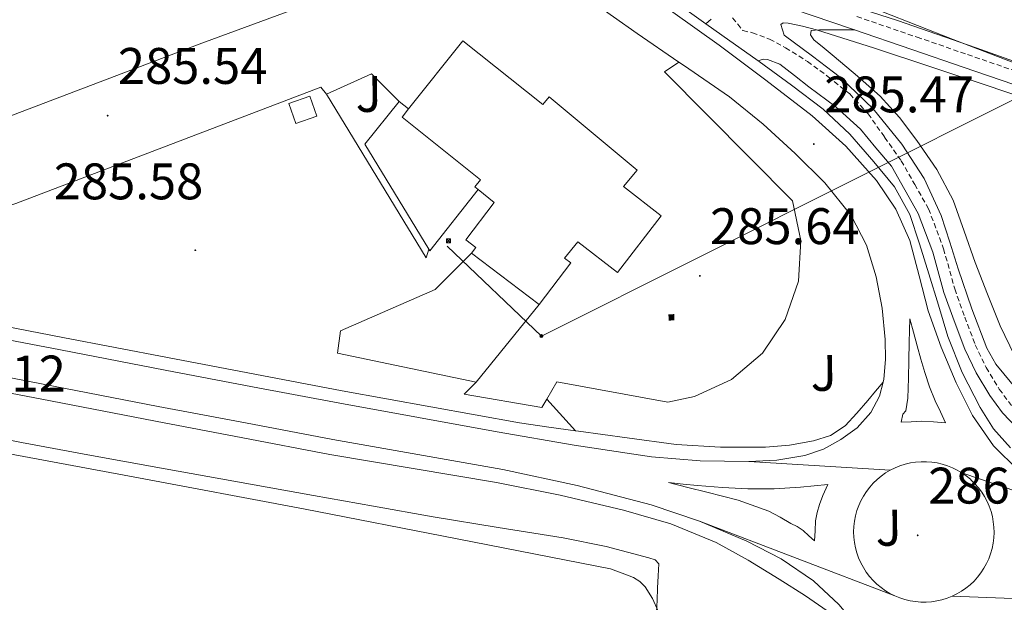
# Model space of a CAD drawing. Units: metres. Extents: x 596958 to 601455, y 4684758 to 4687791.
# Drawn here: x 597864 to 598056, y 4686874 to 4686988 of the extents above; entities that cross this region are included whole.
import ezdxf
from ezdxf.enums import TextEntityAlignment as Align

# ---------------------------------------------------------------- set-up
doc = ezdxf.new("R2010")
doc.units = ezdxf.units.M
doc.header["$MEASUREMENT"] = 0
doc.linetypes.add('TRAZOSX2', pattern=[1.5, 1, -0.5])
for name, color, linetype, lineweight in [('Carátula', 7, 'Continuous', 5), ('Level 13', 5, 'Continuous', 0), ('Level 15', 1, 'Continuous', 0), ('Level 16', 1, 'Continuous', 13), ('Level 19', 252, 'Continuous', 0), ('Level 21', 19, 'Continuous', 0), ('Level 25', 1, 'Continuous', 0), ('Level 26', 19, 'Continuous', 0), ('Level 32', 19, 'Continuous', 0), ('Level 35', 92, 'TRAZOSX2', 0), ('Level 36', 19, 'Continuous', 40), ('Level 41', 19, 'Continuous', 0), ('Level 5', 36, 'Continuous', 0), ('Level 52', 1, 'Continuous', 13), ('Level 54', 13, 'Continuous', 0), ('Level 7', 1, 'Continuous', 0)]:
    doc.layers.add(name, color=color, linetype=linetype, lineweight=lineweight)
doc.styles.add('Arial', font='ARIAL.TTF', dxfattribs={"height": 0.2})
doc.styles.add('Style-font002', font='font002.shx')

# ---------------------------------------------------------------- blocks, each defined once
blk = doc.blocks.new('5PATER')
at = {"layer": 'Carátula', "linetype": 'Continuous', "lineweight": 5}
h = blk.add_hatch(color=250, dxfattribs=at)
edge = h.paths.add_edge_path()
edge.add_ellipse((0, 0), major_axis=(-1.33, -1.34), ratio=0.999422, start_angle=0, end_angle=360)
blk = doc.blocks.new('5ESTAC')
at = {"layer": 'Carátula', "linetype": 'Continuous', "lineweight": 5, "extrusion": (0, 0, -1)}
for color, points in [(141, [(-5.8, -6.3), (-5.8, 6), (5.4, 6), (5.4, -6.3)]), (254, [(-4.8, -5), (-4.8, -4.6), (4, -4.6), (4, -5)])]:
    blk.add_hatch(color=color, dxfattribs=at).paths.add_polyline_path(points)
at = {"layer": 'Carátula', "color": 254, "linetype": 'Continuous', "lineweight": 5, "style": 'Style-font002'}
blk.add_text('P', height=8.9, rotation=359.9991, dxfattribs=at).set_placement((-0.3, 0.6), align=Align.MIDDLE_CENTER)
blk = doc.blocks.new('5PELE')
at = {"layer": 'Carátula', "linetype": 'Continuous', "lineweight": 5}
h = blk.add_hatch(color=9, dxfattribs=at)
edge = h.paths.add_edge_path()
edge.add_arc((0, 0), 2.85, 359.999, 719.999)
at = {"layer": 'Carátula', "color": 252, "linetype": 'Continuous', "lineweight": 5}
blk.add_circle((0, 0, 0), 2.85, dxfattribs=at)
blk = doc.blocks.new('5TME')
at = {"layer": 'Carátula', "color": 250, "linetype": 'Continuous', "lineweight": 5}
for p, q in [((3.7, 3.8), (-3.7, -3.8)), ((-3.7, 3.7), (3.8, -3.8))]:
    blk.add_line(p, q, dxfattribs=at)
at = {"layer": 'Carátula', "color": 250, "linetype": 'Continuous', "lineweight": 5, "flags": 128}
blk.add_lwpolyline([(-3.7, -3.8), (3.8, -3.8), (3.8, 3.7), (-3.7, 3.7), (-3.7, -3.8)], dxfattribs=at)

msp = doc.modelspace()

# ---------------------------------------------------------------- linework, layer by layer
at = {"layer": 'Level 13', "color": 5, "linetype": 'Continuous', "lineweight": 0, "ltscale": 0.5}
msp.add_polyline3d([(597978.9, 4686881, 285.11), (597948.98, 4686886.86, 284.98), (597919.06, 4686892.71, 284.85), (597885.82, 4686898.95, 284.82), (597852.56, 4686905.07, 284.85), (597838.52, 4686907.79, 284.84)], dxfattribs=at)
at = {"layer": 'Level 15', "linetype": 'Continuous', "lineweight": 13}
msp.add_polyline3d([(597956.18, 4686952.37, 296.37), (597953.11, 4686954.91, 296.4), (597952.44, 4686955.46, 296.41), (597953.57, 4686956.82, 290.76), (597938.24, 4686969.03, 290.65), (597939.53, 4686970.65, 290.58), (597950.08, 4686983.9, 290.01), (597965.68, 4686971.47, 295.76), (597966.92, 4686972.96, 295.7), (597984.12, 4686958.72, 295.52), (597981.44, 4686955.48, 290.07), (597988.8, 4686949.76, 290.08), (597980.23, 4686938.74, 290.14), (597972.54, 4686944.72, 296.08), (597969.93, 4686941.56, 290.24), (597971.15, 4686940.64, 290.36), (597964.99, 4686932.48, 290.78), (597951.8, 4686942.53, 290.46), (597952.64, 4686943.63, 290.39), (597950.68, 4686945.09, 289.69), (597956.18, 4686952.37, 289.41)], dxfattribs=at)
at = {"layer": 'Level 15', "color": 1, "linetype": 'Continuous', "lineweight": 0}
msp.add_polyline3d([(597917.52, 4686967.78, 288.69), (597916.18, 4686971.69, 288.69), (597920.28, 4686973.1, 288.69), (597921.62, 4686969.19, 288.69), (597917.52, 4686967.78, 288.69)], dxfattribs=at)
at = {"layer": 'Level 16', "color": 1, "linetype": 'Continuous', "lineweight": 13, "ltscale": 0.5}
for points in [[(597943.47, 4686943.27, 287.21), (597931, 4686963.74, 287.46), (597937.66, 4686972.06, 287.46)], [(597937.66, 4686972.06, 287.46), (597939.53, 4686970.65, 287.46)], [(597953.11, 4686954.91, 287.03), (597943.67, 4686942.94, 287.21), (597943.47, 4686943.27, 287.21)], [(597952.7, 4686917.4, 285.8), (597925.69, 4686923.04, 285.86), (597926.27, 4686927.39, 285.86), (597944.7, 4686935.45, 285.86), (597951.8, 4686942.53, 285.86)], [(597964.99, 4686932.48, 285.8), (597952.7, 4686917.4, 285.8)]]:
    msp.add_polyline3d(points, dxfattribs=at)
at = {"layer": 'Level 21', "color": 19, "linetype": 'Continuous', "lineweight": 13}
for points in [[(597928.27, 4687057.21, 285.94), (597930.95, 4687052.28, 285.83), (597937.87, 4687041.53, 285.67), (597945.73, 4687031.36, 285.64), (597955.29, 4687019.98, 285.68), (597965.7, 4687009.4, 285.77), (597973.68, 4687002.42, 285.91), (597982.02, 4686995.9, 286.02), (597991.04, 4686989.46, 285.8), (598000.07, 4686983.04, 285.51), (598009.18, 4686976.24, 285.42), (598018.18, 4686969.28, 285.38), (598024.78, 4686963.36, 285.48), (598030.73, 4686956.67, 285.57), (598034.51, 4686951.07, 285.41), (598037.25, 4686944.96, 285.25), (598039.06, 4686938.1, 285.28), (598040.84, 4686931.26, 285.32), (598043.39, 4686924.2, 285.39), (598046.28, 4686917.24, 285.45), (598049.48, 4686910.88, 285.43), (598053.57, 4686904.96, 285.38), (598058.43, 4686900.16, 285.32)], [(597956.41, 4687008.03, 285.78), (597959.09, 4687004.88, 285.72), (597965.82, 4686998.56, 285.54), (597974.85, 4686991.8, 285.38), (597984.06, 4686985.31, 285.29), (597992.23, 4686979.74, 285.34)], [(597993.35, 4686990.14, 285.25), (597997.49, 4686987.2, 285.23), (598000.61, 4686984.99, 285.21), (598007.65, 4686980, 285.19), (598007.88, 4686979.84, 285.19), (598014.16, 4686975.27, 285.19), (598020.36, 4686970.56, 285.19), (598025.53, 4686965.71, 285.16), (598030.21, 4686960.32, 285.13), (598034.24, 4686955.47, 285.12), (598037.25, 4686950.08, 285.13), (598039.16, 4686944.3, 285.33), (598040.96, 4686938.49, 285.51), (598042.81, 4686932.38, 285.49), (598044.68, 4686926.27, 285.45), (598047.47, 4686919.24, 285.39), (598050.95, 4686912.44, 285.32), (598053.59, 4686908.28, 285.19), (598056.9, 4686904.57, 285.06)], [(597992.23, 4686979.74, 285.34), (597993.09, 4686979.16, 285.34), (598002.11, 4686972.96, 285.41), (598008.66, 4686967.66, 285.41), (598014.91, 4686961.95, 285.41), (598020.65, 4686956.24, 285.41), (598025.79, 4686949.85, 285.41), (598028.83, 4686944.09, 285.45), (598030.71, 4686937.88, 285.48), (598031.83, 4686931.78, 285.48), (598032.44, 4686925.66, 285.48), (598032.51, 4686921.82, 285.48), (598032.18, 4686917.98, 285.48), (598032.03, 4686917.38, 285.48)], [(597838.17, 4686932.53, 285.83), (597851.67, 4686930.03, 285.86), (597872.12, 4686926.09, 285.8), (597892.52, 4686922.16, 285.73), (597909.53, 4686918.92, 285.67), (597926.55, 4686915.69, 285.6), (597943.85, 4686912.58, 285.46), (597961.14, 4686909.47, 285.35), (597966.89, 4686908.58, 285.34), (597972.09, 4686907.88, 285.35)], [(597838.21, 4686930, 285.84), (597851.21, 4686927.59, 285.86), (597871.65, 4686923.65, 285.8), (597892.05, 4686919.72, 285.73), (597909.07, 4686916.49, 285.67), (597926.09, 4686913.26, 285.6), (597941.44, 4686910.47, 285.48), (597956.79, 4686907.68, 285.35), (597971.8, 4686905.12, 285.36), (597986.87, 4686902.81, 285.41), (597996.36, 4686902.03, 285.38), (598005.88, 4686901.92, 285.35)], [(598044.23, 4686909.44, 285.45), (598043.2, 4686911.58, 285.45), (598042.18, 4686913.72, 285.45), (598041.09, 4686916.44, 285.45), (598040.2, 4686919.23, 285.45), (598039.41, 4686921.85, 285.45), (598038.66, 4686924.48, 285.45), (598037.96, 4686927.1, 285.45), (598037.25, 4686929.72, 285.45), (598037.19, 4686927.42, 285.45), (598037.12, 4686925.12, 285.45), (598037.05, 4686921.63, 285.45), (598037, 4686918.14, 285.45), (598036.94, 4686916.19, 285.45), (598036.87, 4686914.24, 285.45), (598036.48, 4686911.8, 285.45), (598035.91, 4686911.16, 285.45), (598035.59, 4686909.56, 285.45), (598037.51, 4686909.66, 285.45), (598039.43, 4686909.76, 285.45), (598041.86, 4686909.63, 285.45), (598044.23, 4686909.44, 285.45)], [(597838.31, 4686922.67, 285.84), (597849.87, 4686920.53, 285.86), (597870.29, 4686916.59, 285.8), (597890.7, 4686912.66, 285.73), (597907.73, 4686909.42, 285.67), (597924.75, 4686906.19, 285.6), (597941.32, 4686903.27, 285.68), (597957.89, 4686900.35, 285.77), (597972.42, 4686897.23, 285.67), (597986.82, 4686893.44, 285.51), (597996.25, 4686890.28, 285.48)], [(598021.96, 4686872.19, 285.19), (598016.94, 4686875.71, 285.21), (598011.78, 4686878.97, 285.25), (598005.72, 4686882.69, 285.36), (597999.49, 4686886.14, 285.45), (597990.64, 4686889.79, 285.48), (597981.44, 4686892.41, 285.51), (597969.1, 4686895.32, 285.55), (597956.68, 4686897.79, 285.57), (597940.44, 4686900.55, 285.59), (597924.2, 4686903.3, 285.6), (597907.18, 4686906.54, 285.67), (597890.15, 4686909.77, 285.73), (597869.73, 4686913.7, 285.8), (597849.33, 4686917.64, 285.86), (597838.35, 4686919.67, 285.84)], [(597972.09, 4686907.88, 285.35), (597972.66, 4686907.8, 285.35), (597982.16, 4686906.49, 285.35), (597991.67, 4686905.24, 285.35), (598000.36, 4686904.69, 285.38), (598009.08, 4686904.73, 285.41), (598013.8, 4686905.08, 285.41), (598018.49, 4686905.95, 285.41), (598021.79, 4686907, 285.44), (598024.63, 4686908.89, 285.48), (598026.9, 4686911.32, 285.53), (598029.05, 4686913.82, 285.54), (598030.54, 4686915.6, 285.51), (598032.03, 4686917.38, 285.48)], [(598005.88, 4686901.92, 285.35), (598011.33, 4686902.19, 285.34), (598016.76, 4686903.07, 285.35), (598020.39, 4686904.32, 285.38), (598023.8, 4686906.2, 285.41), (598026.97, 4686908.5, 285.45), (598029.62, 4686911.45, 285.48), (598031.32, 4686914.61, 285.48), (598032.03, 4686917.38, 285.48)], [(598047.38, 4686899.71, 285.76), (598046.48, 4686900.24, 285.78), (598045.54, 4686900.7, 285.8), (598044.57, 4686901.09, 285.82), (598043.57, 4686901.4, 285.84), (598042.55, 4686901.64, 285.86), (598041.52, 4686901.79, 285.88), (598040.47, 4686901.87, 285.9), (598039.43, 4686901.87, 285.92), (598038.38, 4686901.78, 285.94), (598037.35, 4686901.62, 285.96), (598036.33, 4686901.38, 285.97), (598035.33, 4686901.06, 285.99), (598034.37, 4686900.67, 286), (598033.43, 4686900.21, 286.01)], [(598033.43, 4686900.21, 286.01), (598032.53, 4686899.67, 286.03), (598031.67, 4686899.07, 286.04), (598030.87, 4686898.4, 286.04), (598030.11, 4686897.68, 286.05), (598029.42, 4686896.9, 286.06), (598028.78, 4686896.06, 286.06), (598028.21, 4686895.18, 286.06), (598027.71, 4686894.27, 286.06), (598027.28, 4686893.31, 286.06), (598026.93, 4686892.33, 286.06), (598026.65, 4686891.32, 286.06), (598026.45, 4686890.29, 286.05), (598026.33, 4686889.25, 286.04), (598026.29, 4686888.21, 286.03), (598026.32, 4686887.16, 286.02), (598026.44, 4686886.12, 286.01), (598026.64, 4686885.09, 286), (598026.91, 4686884.08, 285.98), (598027.27, 4686883.1, 285.97), (598027.69, 4686882.14, 285.95), (598028.19, 4686881.22, 285.93), (598028.75, 4686880.34, 285.92), (598029.39, 4686879.51, 285.9), (598030.08, 4686878.72, 285.88), (598030.83, 4686877.99, 285.86), (598031.63, 4686877.32, 285.84), (598032.49, 4686876.72, 285.82), (598033.38, 4686876.18, 285.79), (598034.32, 4686875.71, 285.77)], [(598045.49, 4686875.65, 285.57), (598046.44, 4686876.11, 285.56), (598047.34, 4686876.64, 285.54), (598048.2, 4686877.23, 285.53), (598049.01, 4686877.89, 285.53), (598049.77, 4686878.61, 285.52), (598050.47, 4686879.39, 285.51), (598051.11, 4686880.22, 285.51), (598051.69, 4686881.09, 285.51), (598052.2, 4686882.01, 285.51), (598052.63, 4686882.96, 285.51), (598053, 4686883.94, 285.51), (598053.28, 4686884.94, 285.51), (598053.49, 4686885.97, 285.52), (598053.62, 4686887.01, 285.53), (598053.67, 4686888.06, 285.53), (598053.64, 4686889.1, 285.54), (598053.53, 4686890.14, 285.56), (598053.34, 4686891.17, 285.57), (598053.08, 4686892.18, 285.58), (598052.73, 4686893.17, 285.6), (598052.31, 4686894.13, 285.62), (598051.83, 4686895.06, 285.63), (598051.27, 4686895.94, 285.65), (598050.64, 4686896.78, 285.67), (598049.95, 4686897.57, 285.69), (598049.21, 4686898.3, 285.71), (598049.05, 4686898.44, 285.71)], [(598049.05, 4686898.44, 285.71), (598048.24, 4686899.11, 285.74), (598047.38, 4686899.71, 285.76)], [(598021.25, 4686897.4, 285.45), (598018.6, 4686897.15, 285.45), (598015.94, 4686896.89, 285.45), (598010.79, 4686896.57, 285.45), (598005.64, 4686896.57, 285.45), (598000.73, 4686896.81, 285.45), (597995.84, 4686897.21, 285.45), (597993.03, 4686897.5, 285.45), (597990.21, 4686897.79, 285.45), (597993.96, 4686896.86, 285.45), (597997.7, 4686895.93, 285.45), (598003.79, 4686894.34, 285.45), (598009.73, 4686892.22, 285.45), (598011.94, 4686891.09, 285.45), (598014.08, 4686889.85, 285.45), (598015.31, 4686889.21, 285.45), (598016.45, 4686888.44, 285.45), (598017.57, 4686887.45, 285.45), (598018.69, 4686886.46, 285.45), (598018.79, 4686888.41, 285.45), (598018.88, 4686890.36, 285.45), (598019.16, 4686891.95, 285.45), (598019.65, 4686893.5, 285.45), (598020.29, 4686895.29, 285.45), (598021.25, 4686897.4, 285.45)], [(597996.25, 4686890.28, 285.48), (598005.44, 4686886.4, 285.45), (598012.15, 4686882.93, 285.38), (598018.44, 4686878.65, 285.32), (598023.43, 4686874.04, 285.38), (598027.84, 4686868.8, 285.45), (598031.85, 4686863.52, 285.45), (598033.42, 4686860.71, 285.45), (598034.37, 4686857.66, 285.45), (598034.94, 4686853, 285.45), (598035.2, 4686848.32, 285.45), (598035.53, 4686841.88, 285.49), (598035.71, 4686835.45, 285.45), (598035.71, 4686833.53, 285.36), (598035.71, 4686831.61, 285.25), (598034.91, 4686813.44, 285.29), (598034.11, 4686795.26, 285.32), (598033.19, 4686780.71, 285.25)], [(598034.32, 4686875.71, 285.77), (598035.29, 4686875.32, 285.75), (598036.29, 4686875, 285.73), (598037.3, 4686874.75, 285.71), (598038.33, 4686874.59, 285.69), (598039.38, 4686874.5, 285.67), (598040.42, 4686874.5, 285.65), (598041.47, 4686874.57, 285.63), (598042.5, 4686874.72, 285.61), (598043.52, 4686874.96, 285.6), (598044.52, 4686875.27, 285.58), (598045.49, 4686875.65, 285.57)]]:
    msp.add_polyline3d(points, dxfattribs=at)
at = {"layer": 'Level 21', "color": 19, "linetype": 'Continuous', "lineweight": 0}
for points in [[(598005.73, 4686992.59, 285.64), (598006.76, 4686992.31, 285.64), (598014.39, 4686990.16, 285.64), (598026.1, 4686986.16, 285.61), (598037.81, 4686982.16, 285.57), (598047.67, 4686978.76, 285.54), (598057.52, 4686975.37, 285.51)], [(597998.51, 4686988.11, 285), (597997.49, 4686987.2, 285.23)], [(598007.65, 4686980, 285.19), (598008.63, 4686980.3, 284.93), (598009.52, 4686980.24, 284.93), (598011.89, 4686979.34, 284.93), (598014.77, 4686977.16, 285.04), (598017.59, 4686974.92, 285.19), (598022.84, 4686971.02, 285.3), (598027.63, 4686966.67, 285.25), (598030.64, 4686963.05, 285.13), (598033.65, 4686959.44, 285), (598036.27, 4686954.83, 285.03), (598038.9, 4686950.22, 285.06), (598041.72, 4686942.69, 285.12), (598043.89, 4686934.86, 285.19), (598045.88, 4686929.31, 285.23), (598047.99, 4686923.79, 285.25), (598050.18, 4686919.17, 285.25), (598052.85, 4686914.76, 285.25), (598055.35, 4686911.41, 285.25), (598058.23, 4686908.36, 285.25)]]:
    msp.add_polyline3d(points, dxfattribs=at)
at = {"layer": 'Level 21', "color": 19, "linetype": 'TRAZOSX2', "lineweight": 0}
for points in [[(598002.67, 4686988.36, 285.06), (598003.69, 4686987.13, 284.95), (598004.72, 4686985.9, 284.81), (598006.58, 4686985.48, 284.87), (598009.92, 4686984.21, 285.02), (598013.04, 4686982.54, 285.13), (598017.3, 4686979.86, 285.03), (598021.36, 4686976.91, 284.93), (598025.52, 4686973.55, 284.92), (598029.11, 4686969.68, 284.93), (598032.34, 4686965.1, 284.97), (598035.57, 4686960.53, 285), (598038.2, 4686955.92, 285.03), (598040.91, 4686951.16, 285.06), (598043.83, 4686943.37, 285.12), (598046, 4686935.53, 285.19), (598047.95, 4686930.07, 285.23), (598050.02, 4686924.66, 285.25), (598052.13, 4686920.22, 285.25), (598054.69, 4686916, 285.25), (598057.05, 4686912.84, 285.25)], [(598026.94, 4686988.62, 285.61), (598038.65, 4686984.62, 285.57), (598048.51, 4686981.22, 285.54), (598058.35, 4686977.84, 285.51)]]:
    msp.add_polyline3d(points, dxfattribs=at)
at = {"layer": 'Level 25', "color": 1, "linetype": 'Continuous', "lineweight": 0}
for points in [[(597837.79, 4686960.1, 285.8), (597899.19, 4686983.45, 285.8), (597946.43, 4687000.86, 285.8), (597953.79, 4687004.32, 285.8), (597956.41, 4687008.03, 285.78)], [(597992.23, 4686979.74, 285.34), (597989.4, 4686977.83, 285.49), (598014.36, 4686952.74, 285.68), (598016, 4686944.99, 285.73), (598015.52, 4686937.08, 285.78), (598012.97, 4686929.58, 285.81), (598008.51, 4686923.03, 285.83), (598002.47, 4686917.9, 285.83), (597995.29, 4686914.56, 285.82), (597990.1, 4686913.45, 285.81), (597968.4, 4686917.42, 285.68), (597966.46, 4686914.06, 285.68)], [(597923.54, 4686973.48, 285.87), (597932.31, 4686977.45, 285.87), (597937.66, 4686972.06, 285.87)], [(597838.02, 4686943.85, 285.83), (597862.93, 4686952.17, 285.87), (597922.39, 4686974.89, 285.87), (597923.54, 4686973.48, 285.87)], [(597966.46, 4686914.06, 285.68), (597965.52, 4686912.42, 285.68), (597950.35, 4686915.05, 285.87), (597952.7, 4686917.4, 285.8)]]:
    msp.add_polyline3d(points, dxfattribs=at)
at = {"layer": 'Level 25', "color": 92, "linetype": 'Continuous', "lineweight": 0}
for points in [[(597923.54, 4686973.48, 285.87), (597942.93, 4686941.61, 285.94), (597943.47, 4686943.27, 285.94)], [(597966.46, 4686914.06, 285.68), (597972.09, 4686907.88, 285.35)]]:
    msp.add_polyline3d(points, dxfattribs=at)
at = {"layer": 'Level 32', "color": 6, "linetype": 'Continuous', "lineweight": 0, "ltscale": 0.5}
msp.add_polyline3d([(597947.04, 4686943.89, 285.89), (597965.42, 4686926.36, 285.74), (598058.03, 4686972.75, 285.01), (598262.63, 4686912.38, 284.96)], dxfattribs=at)
at = {"layer": 'Level 35', "color": 92, "linetype": 'Continuous', "lineweight": 0, "ltscale": 0.5}
msp.add_polyline3d([(598059.59, 4686978.8, 283.78), (598045.69, 4686984.19, 283.78), (598031.81, 4686989.62, 283.78), (598021.71, 4686993.62, 283.72), (598011.65, 4686997.68, 283.53), (598010.97, 4686998.48, 283.36), (598010.91, 4687000.42, 282.85), (598011.91, 4687001.65, 282.5), (598015.62, 4687001.81, 282.33), (598019.33, 4687001.2, 282.25), (598025.41, 4686999.72, 282.18), (598031.49, 4686998.19, 282.12)], dxfattribs=at)
at = {"layer": 'Level 36', "color": 92, "linetype": 'Continuous', "lineweight": 0}
for points in [[(598057.65, 4686922.6, 285.06), (598054.85, 4686928.37, 285.06), (598052.37, 4686934.53, 285.06), (598049.98, 4686940.72, 285.06), (598047.87, 4686946.77, 285.06), (598045.7, 4686952.82, 285.06), (598042.51, 4686958.83, 285.09), (598038.59, 4686964.46, 285.13), (598035.25, 4686968.98, 285.17), (598031.49, 4686973.1, 285.19), (598027.04, 4686977.02, 285.19), (598022.53, 4686980.85, 285.19), (598020.55, 4686982.48, 285.19), (598018.56, 4686984.11, 285.19), (598017.86, 4686985.1, 285.19), (598017.99, 4686985.9, 285.19), (598019.65, 4686986.03, 285.13), (598023.09, 4686986.02, 285.37), (598026.54, 4686986.01, 285.61)], [(597839.96, 4686804.79, 284.48), (597855.44, 4686810.86, 284.53), (597890.1, 4686824.72, 284.69), (597924.75, 4686838.57, 284.85), (597950.4, 4686849.47, 284.94), (597975.95, 4686860.58, 284.98), (597980.92, 4686862.3, 284.98), (597985.94, 4686863.91, 284.98), (597987.55, 4686864.58, 284.98), (597988.95, 4686865.77, 284.98), (597989.42, 4686867.2, 284.98), (597989.27, 4686868.65, 284.98), (597988.83, 4686870.7, 284.98), (597988.18, 4686872.74, 284.98), (597987.09, 4686875.21, 284.98), (597985.62, 4686877.48, 284.98), (597984.6, 4686878.54, 284.97), (597983.38, 4686879.27, 284.98), (597981.14, 4686880.14, 285.03), (597978.9, 4686881, 285.11)]]:
    msp.add_polyline3d(points, dxfattribs=at)
at = {"layer": 'Level 5', "color": 36, "linetype": 'Continuous', "lineweight": 0}
for points in [[(598063.12, 4686977.91, 285.01), (598050.18, 4686982.52, 285.01), (598034.85, 4686987.84, 285.01), (598019.43, 4686992.89, 285.01)], [(598058.36, 4686915.64, 285.01), (598053.99, 4686920.87, 285.01), (598052.25, 4686924, 285.01), (598049.34, 4686931.68, 285.01), (598046.65, 4686939.43, 285.01), (598045.02, 4686944.64, 285.01), (598043.35, 4686949.86, 285.01), (598040.05, 4686957.06, 285.01), (598035.68, 4686963.78, 285.01), (598030.07, 4686970.65, 285.01), (598023.71, 4686976.74, 285.01), (598018.26, 4686980.91, 285.01), (598012.76, 4686985, 285.01), (598012.07, 4686987.07, 285.01), (598012.56, 4686987.41, 285.01), (598013.54, 4686987.32, 285.01), (598016.32, 4686986.77, 285.01), (598019.07, 4686986.04, 285.01), (598030.33, 4686982.44, 285.01), (598041.54, 4686978.78, 285.01), (598052.11, 4686975.24, 285.01), (598062.69, 4686971.71, 285.01)], [(597987.87, 4686872.52, 285.01), (597987.96, 4686874.87, 285.01), (597988.06, 4686877.22, 285.01), (597988.2, 4686879.61, 285.01), (597988.29, 4686881.99, 285.01), (597987.6, 4686882.77, 285.01), (597986.37, 4686883.14, 285.01), (597978.05, 4686885.31, 285.01), (597969.66, 4686887.05, 285.01), (597956.97, 4686889.04, 285.01), (597944.29, 4686891.11, 285.01), (597932.65, 4686893.2, 285.01), (597921, 4686895.28, 285.01), (597906.19, 4686897.95, 285.01), (597891.37, 4686900.62, 285.01), (597877.72, 4686903.1, 285.01), (597864.08, 4686905.58, 285.01), (597849.21, 4686908.57, 285.01), (597838.48, 4686910.78, 285.01)]]:
    msp.add_polyline3d(points, dxfattribs=at)
at = {"layer": 'Level 52', "color": 1, "linetype": 'Continuous', "lineweight": 13}
msp.add_polyline3d([(597956.18, 4686952.37, 289.41), (597956.18, 4686952.37, 296.37), (597953.11, 4686954.91, 296.4), (597952.44, 4686955.46, 296.41), (597953.57, 4686956.82, 290.76), (597938.24, 4686969.03, 290.65), (597939.53, 4686970.65, 290.58), (597950.08, 4686983.9, 290.01), (597965.68, 4686971.47, 295.76), (597966.92, 4686972.96, 295.7), (597984.12, 4686958.72, 295.52), (597981.44, 4686955.48, 290.07), (597988.8, 4686949.76, 290.08), (597980.23, 4686938.74, 290.14), (597972.54, 4686944.72, 296.08), (597969.93, 4686941.56, 290.24), (597971.15, 4686940.64, 290.36), (597964.99, 4686932.48, 290.78), (597951.8, 4686942.53, 290.46), (597952.64, 4686943.63, 290.39), (597950.68, 4686945.09, 289.69), (597956.18, 4686952.37, 289.41)], close=True, dxfattribs=at)
at = {"layer": 'Level 52', "color": 1, "linetype": 'Continuous', "lineweight": 0}
msp.add_polyline3d([(597917.52, 4686967.78, 288.69), (597916.18, 4686971.69, 288.69), (597920.28, 4686973.1, 288.69), (597921.62, 4686969.19, 288.69), (597917.52, 4686967.78, 288.69)], close=True, dxfattribs=at)
at = {"layer": 'Level 54', "color": 13, "linetype": 'Continuous', "lineweight": 0}
for points in [[(598073.24, 4686890.9, 285.31), (598047.38, 4686899.71, 285.76), (598046.48, 4686900.24, 285.78), (598045.54, 4686900.7, 285.8), (598044.57, 4686901.09, 285.82), (598043.57, 4686901.4, 285.84), (598042.55, 4686901.64, 285.86), (598041.52, 4686901.79, 285.88), (598040.47, 4686901.87, 285.9), (598039.43, 4686901.87, 285.92), (598038.38, 4686901.78, 285.94), (598037.35, 4686901.62, 285.96), (598036.33, 4686901.38, 285.97), (598035.33, 4686901.06, 285.99), (598034.37, 4686900.67, 286), (598033.43, 4686900.21, 286.01), (598005.88, 4686901.92, 285.35), (598011.33, 4686902.19, 285.34), (598016.76, 4686903.07, 285.35), (598020.39, 4686904.32, 285.38), (598023.8, 4686906.2, 285.41), (598026.97, 4686908.5, 285.45), (598029.62, 4686911.45, 285.48), (598031.32, 4686914.61, 285.48), (598032.03, 4686917.38, 285.48), (598032.18, 4686917.98, 285.48), (598032.51, 4686921.82, 285.48), (598032.44, 4686925.66, 285.48), (598031.83, 4686931.78, 285.48), (598030.71, 4686937.88, 285.48), (598028.83, 4686944.09, 285.45), (598025.79, 4686949.85, 285.41), (598020.65, 4686956.24, 285.41), (598014.91, 4686961.95, 285.41), (598008.66, 4686967.66, 285.41), (598002.11, 4686972.96, 285.41), (597993.09, 4686979.16, 285.34), (597992.23, 4686979.74, 285.34), (597984.06, 4686985.31, 285.29), (597974.85, 4686991.8, 285.38)], [(597991.04, 4686989.46, 285.8), (598000.07, 4686983.04, 285.51), (598009.18, 4686976.24, 285.42), (598018.18, 4686969.28, 285.38), (598024.78, 4686963.36, 285.48), (598030.73, 4686956.67, 285.57), (598034.51, 4686951.07, 285.41), (598037.25, 4686944.96, 285.25), (598039.06, 4686938.1, 285.28), (598040.84, 4686931.26, 285.32), (598043.39, 4686924.2, 285.39), (598046.28, 4686917.24, 285.45), (598049.48, 4686910.88, 285.43), (598053.57, 4686904.96, 285.38), (598058.43, 4686900.16, 285.32)], [(597851.21, 4686927.59, 285.86), (597871.65, 4686923.65, 285.8), (597892.05, 4686919.72, 285.73), (597909.07, 4686916.49, 285.67), (597926.09, 4686913.26, 285.6), (597941.44, 4686910.47, 285.48), (597956.79, 4686907.68, 285.35), (597971.8, 4686905.12, 285.36), (597986.87, 4686902.81, 285.41), (597996.36, 4686902.03, 285.38), (598005.88, 4686901.92, 285.35), (598005.88, 4686901.92, 285.35), (598033.43, 4686900.21, 286.01), (598032.53, 4686899.67, 286.03), (598031.67, 4686899.07, 286.04), (598030.87, 4686898.4, 286.04), (598030.11, 4686897.68, 286.05), (598029.42, 4686896.9, 286.06), (598028.78, 4686896.06, 286.06), (598028.21, 4686895.18, 286.06), (598027.71, 4686894.27, 286.06), (598027.28, 4686893.31, 286.06), (598026.93, 4686892.33, 286.06), (598026.65, 4686891.32, 286.06), (598026.45, 4686890.29, 286.05), (598026.33, 4686889.25, 286.04), (598026.29, 4686888.21, 286.03), (598026.32, 4686887.16, 286.02), (598026.44, 4686886.12, 286.01), (598026.64, 4686885.09, 286), (598026.91, 4686884.08, 285.98), (598027.27, 4686883.1, 285.97), (598027.69, 4686882.14, 285.95), (598028.19, 4686881.22, 285.93), (598028.75, 4686880.34, 285.92), (598029.39, 4686879.51, 285.9), (598030.08, 4686878.72, 285.88), (598030.83, 4686877.99, 285.86), (598031.63, 4686877.32, 285.84), (598032.49, 4686876.72, 285.82), (598033.38, 4686876.18, 285.79), (598034.32, 4686875.71, 285.77), (597996.25, 4686890.28, 285.48), (597986.82, 4686893.44, 285.51), (597972.42, 4686897.23, 285.67), (597957.89, 4686900.35, 285.77), (597941.32, 4686903.27, 285.68), (597924.75, 4686906.19, 285.6), (597907.73, 4686909.42, 285.67), (597890.7, 4686912.66, 285.73), (597870.29, 4686916.59, 285.8), (597849.87, 4686920.53, 285.86)], [(598077.57, 4686874.43, 285.83), (598045.49, 4686875.65, 285.57), (598046.44, 4686876.11, 285.56), (598047.34, 4686876.64, 285.54), (598048.2, 4686877.23, 285.53), (598049.01, 4686877.89, 285.53), (598049.77, 4686878.61, 285.52), (598050.47, 4686879.39, 285.51), (598051.11, 4686880.22, 285.51), (598051.69, 4686881.09, 285.51), (598052.2, 4686882.01, 285.51), (598052.63, 4686882.96, 285.51), (598053, 4686883.94, 285.51), (598053.28, 4686884.94, 285.51), (598053.49, 4686885.97, 285.52), (598053.62, 4686887.01, 285.53), (598053.67, 4686888.06, 285.53), (598053.64, 4686889.1, 285.54), (598053.53, 4686890.14, 285.56), (598053.34, 4686891.17, 285.57), (598053.08, 4686892.18, 285.58), (598052.73, 4686893.17, 285.6), (598052.31, 4686894.13, 285.62), (598051.83, 4686895.06, 285.63), (598051.27, 4686895.94, 285.65), (598050.64, 4686896.78, 285.67), (598049.95, 4686897.57, 285.69), (598049.21, 4686898.3, 285.71), (598049.05, 4686898.44, 285.71), (598048.24, 4686899.11, 285.74), (598047.38, 4686899.71, 285.76), (598073.24, 4686890.9, 285.31)], [(598023.43, 4686874.04, 285.38), (598018.44, 4686878.65, 285.32), (598012.15, 4686882.93, 285.38), (598005.44, 4686886.4, 285.45), (597996.25, 4686890.28, 285.48), (598034.32, 4686875.71, 285.77), (598035.29, 4686875.32, 285.75), (598036.29, 4686875, 285.73), (598037.3, 4686874.75, 285.71), (598038.33, 4686874.59, 285.69), (598039.38, 4686874.5, 285.67), (598040.42, 4686874.5, 285.65), (598041.47, 4686874.57, 285.63), (598042.5, 4686874.72, 285.61), (598043.52, 4686874.96, 285.6), (598044.52, 4686875.27, 285.58), (598045.49, 4686875.65, 285.57), (598077.57, 4686874.43, 285.83)]]:
    msp.add_polyline3d(points, dxfattribs=at)
at = {"layer": 'Level 54', "color": 19, "linetype": 'Continuous', "lineweight": 0}
for points in [[(598044.23, 4686909.44, 285.45), (598041.86, 4686909.63, 285.45), (598039.43, 4686909.76, 285.45), (598037.51, 4686909.66, 285.45), (598035.59, 4686909.56, 285.45), (598035.91, 4686911.16, 285.45), (598036.48, 4686911.8, 285.45), (598036.87, 4686914.24, 285.45), (598036.94, 4686916.19, 285.45), (598037, 4686918.14, 285.45), (598037.05, 4686921.63, 285.45), (598037.12, 4686925.12, 285.45), (598037.19, 4686927.42, 285.45), (598037.25, 4686929.72, 285.45), (598037.96, 4686927.1, 285.45), (598038.66, 4686924.48, 285.45), (598039.41, 4686921.85, 285.45), (598040.2, 4686919.23, 285.45), (598041.09, 4686916.44, 285.45), (598042.18, 4686913.72, 285.45), (598043.2, 4686911.58, 285.45), (598044.23, 4686909.44, 285.45)], [(598021.25, 4686897.4, 285.45), (598020.29, 4686895.29, 285.45), (598019.65, 4686893.5, 285.45), (598019.16, 4686891.95, 285.45), (598018.88, 4686890.36, 285.45), (598018.79, 4686888.41, 285.45), (598018.69, 4686886.46, 285.45), (598017.57, 4686887.45, 285.45), (598016.45, 4686888.44, 285.45), (598015.31, 4686889.21, 285.45), (598014.08, 4686889.85, 285.45), (598011.94, 4686891.09, 285.45), (598009.73, 4686892.22, 285.45), (598003.79, 4686894.34, 285.45), (597997.7, 4686895.93, 285.45), (597993.96, 4686896.86, 285.45), (597990.21, 4686897.79, 285.45), (597993.03, 4686897.5, 285.45), (597995.84, 4686897.21, 285.45), (598000.73, 4686896.81, 285.45), (598005.64, 4686896.57, 285.45), (598010.79, 4686896.57, 285.45), (598015.94, 4686896.89, 285.45), (598018.6, 4686897.15, 285.45), (598021.25, 4686897.4, 285.45)]]:
    msp.add_polyline3d(points, close=True, dxfattribs=at)

# ---------------------------------------------------------------- block references
at = {"layer": 'Level 19', "color": 133, "linetype": 'Continuous', "lineweight": 0, "xscale": 0.1000000096268485, "yscale": 0.1000000096268485, "rotation": 0.6334013548529208}
msp.add_blockref('5ESTAC', (597990.74, 4686930.02, 285.69), dxfattribs=at)
at = {"layer": 'Level 32', "color": 19, "linetype": 'Continuous', "lineweight": 0, "xscale": 0.09999983015004542, "yscale": 0.09999983015004542}
msp.add_blockref('5TME', (597947.31, 4686944.91, 285.86), dxfattribs=at)
at = {"layer": 'Level 32', "color": 252, "linetype": 'Continuous', "lineweight": 0, "xscale": 0.09999986443907571, "yscale": 0.09999986443907571, "rotation": 0.4650455695555327}
msp.add_blockref('5PELE', (597965.42, 4686926.36, 285.74), dxfattribs=at)
at = {"layer": 'Level 7', "color": 19, "linetype": 'Continuous', "lineweight": 0}
for p, xscale, yscale, rotation in [((597880.85, 4686969.32, 285.55), 0.1000000096268485, 0.1000000096268485, 0.6333874563023099), ((598018.53, 4686963.77, 285.48), 0.09999986066062594, 0.09999986066062594, 0.4650477350819607), ((597897.94, 4686943.08, 285.58), 0.1000000096268485, 0.1000000096268485, 0.6333874563023099), ((597996.31, 4686938.09, 285.65), 0.1000000096268485, 0.1000000096268485, 0.6333874563023099), ((598038.79, 4686887.52, 286.18), 0.09999986066062594, 0.09999986066062594, 0.4650477350819607)]:
    msp.add_blockref('5PATER', p, dxfattribs=dict(at, xscale=xscale, yscale=yscale, rotation=rotation))

# ---------------------------------------------------------------- texts
at = {"layer": 'Level 26', "color": 92, "linetype": 'Continuous', "lineweight": 0, "style": 'Arial'}
for rotation, p in [(0.4751, (597931.75, 4686973.55, 285.87)), (0.4751, (598020.47, 4686919.18, 285.69)), (0.4648, (598033.14, 4686888.99, 286.11))]:
    msp.add_text('J', height=7, rotation=rotation, dxfattribs=at).set_placement(p, align=Align.MIDDLE_CENTER)
at = {"layer": 'Level 41', "color": 19, "linetype": 'Continuous', "lineweight": 0, "style": 'Arial'}
for s, p in [('285.54', (597882.84, 4686973.32, 285.55)), ('285.47', (598020.58, 4686967.77, 285.48)), ('285.58', (597870.34, 4686950.82, 285.58)), ('285.64', (597998.29, 4686942.09, 285.65)), ('286.12', (597843.55, 4686913.36, 286.13)), ('286.17', (598040.84, 4686891.52, 286.18))]:
    msp.add_text(s, height=7, dxfattribs=at).set_placement(p, align=Align.BOTTOM_LEFT)

doc.saveas('drawing.dxf')
